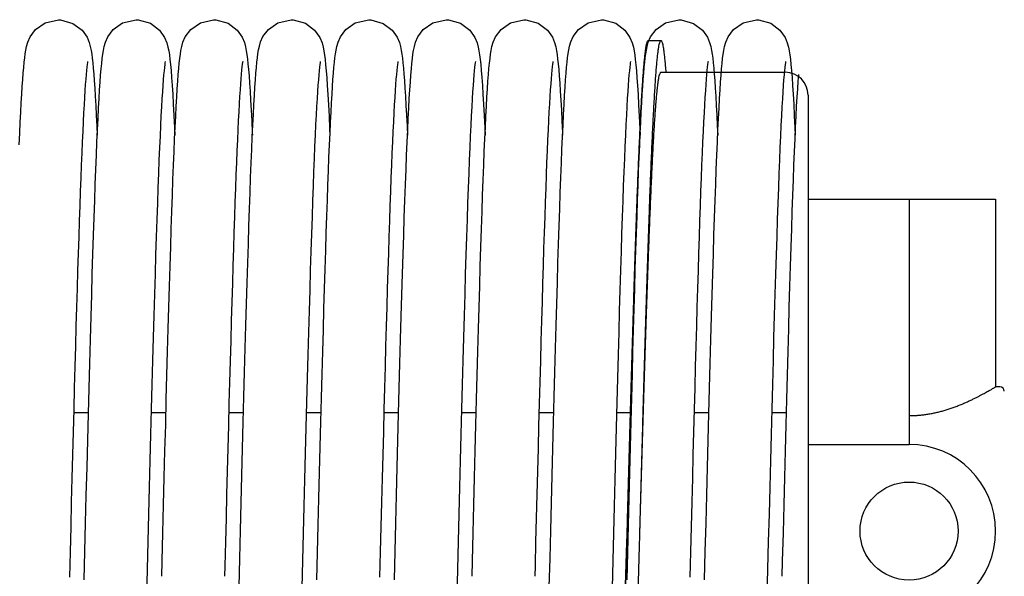
# Model space of a CAD drawing. Units: millimetres. Extents: x 70467 to 311972, y -19883 to 15191.
# Drawn here: x 73015 to 73185, y -6020 to -5923 of the extents above; entities that cross this region are included whole.
import ezdxf

# ---------------------------------------------------------------- set-up
doc = ezdxf.new("R2010")
doc.units = ezdxf.units.MM
doc.header["$LTSCALE"] = 46.255
doc.layers.get('0').update_dxf_attribs({"linetype": 'CONTINUOUS'})

msp = doc.modelspace()

# ---------------------------------------------------------------- linework, layer by layer
at = {"color": 7, "linetype": 'Continuous'}
for p, q in [((73123.5311, -5927.0741), (73125.7311, -5927.0741)), ((73125.7311, -5932.5741), (73147.2311, -5932.5741)), ((73151.2311, -5936.5741), (73151.2311, -6087.5741)), ((73151.2311, -5954.5741), (73183.7311, -5954.5741)), ((73168.7311, -5954.5741), (73168.7311, -5997.0741)), ((73183.7311, -5954.5741), (73183.7311, -5987.0741)), ((73184.4811, -5987.0741), (73183.7311, -5987.0741)), ((73026.5112, -5991.6132), (73023.9471, -5991.6132)), ((73039.9514, -5991.6132), (73037.3871, -5991.6132)), ((73053.3914, -5991.6132), (73050.8271, -5991.6132)), ((73066.8314, -5991.6132), (73064.2672, -5991.6132)), ((73080.2712, -5991.6132), (73077.7071, -5991.6132)), ((73093.7114, -5991.6132), (73091.1471, -5991.6132)), ((73107.1514, -5991.6132), (73104.5871, -5991.6132)), ((73120.5914, -5991.6132), (73118.0272, -5991.6132)), ((73134.0312, -5991.6132), (73131.4671, -5991.6132)), ((73147.4714, -5991.6132), (73144.9071, -5991.6132)), ((73151.2311, -5997.0741), (73168.7311, -5997.0741))]:
    msp.add_line(p, q, dxfattribs=at)
for points in [[(73015.1351, -5933.8198), (73015.2196, -5932.7183), (73015.3045, -5931.7307), (73015.3906, -5930.849), (73015.479, -5930.0665), (73015.5724, -5929.3687), (73015.6767, -5928.7291), (73015.8074, -5928.0995), (73016.0089, -5927.3861), (73016.4163, -5926.4332), (73017.3522, -5925.1704), (73019.0011, -5924.0076), (73021.3202, -5923.4731)], [(73021.3202, -5923.4731), (73021.6879, -5923.4866), (73023.8352, -5924.1046), (73025.412, -5925.2994), (73026.2679, -5926.5166), (73026.6421, -5927.4185), (73026.8417, -5928.1369), (73026.9744, -5928.7887), (73027.0786, -5929.4424), (73027.172, -5930.1551), (73027.2607, -5930.9548), (73027.3475, -5931.8596), (73027.4339, -5932.8819), (73027.5205, -5934.031)], [(73028.6319, -5933.0666), (73028.7209, -5931.993), (73028.8105, -5931.0442), (73028.9019, -5930.2088), (73028.9978, -5929.4692), (73029.1046, -5928.7967), (73029.2387, -5928.1368), (73029.4473, -5927.3909), (73029.8517, -5926.4417), (73030.7836, -5925.1791), (73032.4336, -5924.0112), (73034.7602, -5923.4731)], [(73034.7602, -5923.4731), (73035.1264, -5923.4865), (73037.2411, -5924.087), (73038.8225, -5925.2679), (73039.7164, -5926.5332), (73040.1062, -5927.4929), (73040.3006, -5928.2196), (73040.4308, -5928.8827), (73040.5379, -5929.5792), (73040.6361, -5930.36), (73040.7309, -5931.2554), (73040.8252, -5932.29), (73040.9202, -5933.4818)], [(73042.0797, -5932.9676), (73042.1671, -5931.9232), (73042.2553, -5930.9973), (73042.3454, -5930.1793), (73042.4403, -5929.4522), (73042.5462, -5928.7877), (73042.6791, -5928.1349), (73042.8882, -5927.3882), (73043.3037, -5926.4193), (73044.2568, -5925.1457), (73045.9075, -5923.9952), (73048.2002, -5923.4731)], [(73048.2002, -5923.4731), (73048.5692, -5923.4867), (73050.7098, -5924.1018), (73052.2877, -5925.2948), (73053.1523, -5926.5252), (73053.5329, -5927.4515), (73053.7327, -5928.1847), (73053.8642, -5928.8447), (73053.971, -5929.5296), (73054.0678, -5930.2883), (73054.1601, -5931.1466), (73054.2506, -5932.1212), (73054.3408, -5933.2256)], [(73055.4496, -5933.8964), (73055.5366, -5932.7551), (73055.6235, -5931.7414), (73055.711, -5930.8457), (73055.8004, -5930.0551), (73055.8951, -5929.3506), (73056.0021, -5928.6998), (73056.1411, -5928.0426), (73056.3539, -5927.3129), (73056.7605, -5926.3885), (73057.6971, -5925.1455), (73059.3453, -5923.9963), (73061.6402, -5923.4731)], [(73061.6402, -5923.4731), (73062.0125, -5923.4869), (73064.131, -5924.0921), (73065.7124, -5925.2784), (73066.6023, -5926.5449), (73066.9896, -5927.5035), (73067.183, -5928.2303), (73067.313, -5928.8952), (73067.4201, -5929.5949), (73067.5184, -5930.3798), (73067.6133, -5931.2803), (73067.7078, -5932.3211), (73067.8032, -5933.5208)], [(73068.8951, -5933.8198), (73068.9796, -5932.7183), (73069.0645, -5931.7307), (73069.1506, -5930.849), (73069.239, -5930.0665), (73069.3324, -5929.3687), (73069.4367, -5928.7291), (73069.5674, -5928.0995), (73069.7689, -5927.3861), (73070.1763, -5926.4332), (73071.1122, -5925.1704), (73072.7611, -5924.0076), (73075.0802, -5923.4731)], [(73075.0802, -5923.4731), (73075.4479, -5923.4866), (73077.5952, -5924.1046), (73079.172, -5925.2994), (73080.0279, -5926.5166), (73080.4021, -5927.4185), (73080.6017, -5928.1369), (73080.7344, -5928.7887), (73080.8386, -5929.4424), (73080.932, -5930.1551), (73081.0207, -5930.9548), (73081.1075, -5931.8596), (73081.1939, -5932.8819), (73081.2805, -5934.031)], [(73082.3919, -5933.0666), (73082.4809, -5931.993), (73082.5705, -5931.0442), (73082.6619, -5930.2088), (73082.7578, -5929.4692), (73082.8646, -5928.7967), (73082.9987, -5928.1368), (73083.2073, -5927.3909), (73083.6117, -5926.4417), (73084.5436, -5925.1791), (73086.1936, -5924.0112), (73088.5202, -5923.4731)], [(73088.5202, -5923.4731), (73088.8864, -5923.4865), (73091.0011, -5924.087), (73092.5825, -5925.2679), (73093.4764, -5926.5332), (73093.8662, -5927.4929), (73094.0606, -5928.2196), (73094.1908, -5928.8827), (73094.2979, -5929.5792), (73094.3961, -5930.36), (73094.4909, -5931.2554), (73094.5852, -5932.29), (73094.6802, -5933.4818)], [(73095.8397, -5932.9676), (73095.9271, -5931.9232), (73096.0153, -5930.9973), (73096.1054, -5930.1793), (73096.2003, -5929.4522), (73096.3062, -5928.7877), (73096.4391, -5928.1349), (73096.6482, -5927.3882), (73097.0637, -5926.4193), (73098.0168, -5925.1457), (73099.6675, -5923.9952), (73101.9602, -5923.4731)], [(73101.9602, -5923.4731), (73102.3292, -5923.4867), (73104.4698, -5924.1018), (73106.0477, -5925.2948), (73106.9123, -5926.5252), (73107.2929, -5927.4515), (73107.4927, -5928.1847), (73107.6242, -5928.8447), (73107.731, -5929.5296), (73107.8278, -5930.2883), (73107.9201, -5931.1466), (73108.0106, -5932.1212), (73108.1008, -5933.2256)], [(73109.2096, -5933.8964), (73109.2966, -5932.7551), (73109.3835, -5931.7414), (73109.471, -5930.8457), (73109.5604, -5930.0551), (73109.6551, -5929.3506), (73109.7621, -5928.6998), (73109.9011, -5928.0426), (73110.1139, -5927.3129), (73110.5205, -5926.3885), (73111.4571, -5925.1455), (73113.1053, -5923.9963), (73115.4002, -5923.4731)], [(73115.4002, -5923.4731), (73115.7725, -5923.4869), (73117.891, -5924.0921), (73119.4724, -5925.2784), (73120.3623, -5926.5449), (73120.7496, -5927.5035), (73120.943, -5928.2303), (73121.073, -5928.8952), (73121.1801, -5929.5949), (73121.2784, -5930.3798), (73121.3733, -5931.2803), (73121.4678, -5932.3211), (73121.5632, -5933.5208)], [(73122.6551, -5933.8198), (73122.7396, -5932.7183), (73122.8245, -5931.7307), (73122.9106, -5930.849), (73122.999, -5930.0665), (73123.0924, -5929.3687), (73123.1967, -5928.7291), (73123.3274, -5928.0995), (73123.5289, -5927.3861), (73123.9363, -5926.4332), (73124.8722, -5925.1704), (73126.5211, -5924.0076), (73128.8402, -5923.4731)], [(73128.8402, -5923.4731), (73129.2079, -5923.4866), (73131.3552, -5924.1046), (73132.932, -5925.2994), (73133.7879, -5926.5166), (73134.1621, -5927.4185), (73134.3617, -5928.1369), (73134.4944, -5928.7887), (73134.5986, -5929.4424), (73134.692, -5930.1551), (73134.7807, -5930.9548), (73134.8675, -5931.8596), (73134.9539, -5932.8819), (73135.0405, -5934.031)], [(73136.1519, -5933.0666), (73136.2409, -5931.993), (73136.3305, -5931.0442), (73136.4219, -5930.2088), (73136.5178, -5929.4692), (73136.6246, -5928.7967), (73136.7587, -5928.1368), (73136.9673, -5927.3909), (73137.3717, -5926.4417), (73138.3036, -5925.1791), (73139.9536, -5924.0112), (73142.2802, -5923.4731)], [(73142.2802, -5923.4731), (73142.6464, -5923.4865), (73144.7611, -5924.087), (73146.3425, -5925.2679), (73147.2364, -5926.5332), (73147.6262, -5927.4929), (73147.8206, -5928.2196), (73147.9508, -5928.8827), (73148.0579, -5929.5792), (73148.1561, -5930.36), (73148.2509, -5931.2554), (73148.3452, -5932.29), (73148.4402, -5933.4818)], [(73026.3729, -5930.7376), (73026.3429, -5930.9084), (73026.2962, -5931.229), (73026.2397, -5931.6867), (73026.1774, -5932.2696), (73026.1115, -5932.9697), (73026.043, -5933.7851), (73025.9723, -5934.7158), (73025.8999, -5935.7629), (73025.8258, -5936.9286), (73025.7501, -5938.2156), (73025.6729, -5939.6269), (73025.5942, -5941.1659), (73025.514, -5942.8365), (73025.4322, -5944.6422), (73025.3488, -5946.5858), (73025.264, -5948.6676), (73025.1779, -5950.8868), (73025.0905, -5953.2417), (73025.0019, -5955.7302), (73024.9123, -5958.3491), (73024.8218, -5961.0944), (73024.7303, -5963.9614), (73024.638, -5966.945), (73024.5449, -5970.0432), (73024.4508, -5973.2553), (73024.3557, -5976.5808), (73024.2595, -5980.0187), (73024.1621, -5983.568), (73024.0634, -5987.227), (73023.9633, -5990.9938), (73023.8617, -5994.8659), (73023.7586, -5998.84), (73023.6538, -6002.9122), (73023.5472, -6007.0778), (73023.4387, -6011.3312), (73023.3284, -6015.6654), (73023.2159, -6020.0726)], [(73039.8123, -5930.7409), (73039.7805, -5930.9233), (73039.7327, -5931.2555), (73039.6751, -5931.7269), (73039.6117, -5932.327), (73039.5445, -5933.0496), (73039.4743, -5933.895), (73039.4015, -5934.8659), (73039.3265, -5935.9664), (73039.2492, -5937.2022), (73039.1697, -5938.5798), (73039.0878, -5940.1066), (73039.0037, -5941.7886), (73038.9175, -5943.6293), (73038.8292, -5945.6311), (73038.739, -5947.7956), (73038.6471, -5950.1234), (73038.5534, -5952.6144), (73038.4581, -5955.2693), (73038.3611, -5958.0901), (73038.2623, -5961.0781), (73038.1617, -5964.2341), (73038.0594, -5967.5584), (73037.9551, -5971.0504), (73037.849, -5974.709), (73037.7409, -5978.5319), (73037.6308, -5982.516), (73037.5187, -5986.655), (73037.4048, -5990.936), (73037.2893, -5995.3438), (73037.1722, -5999.8613), (73037.0538, -6004.4704), (73036.9343, -6009.1514), (73036.8137, -6013.8836), (73036.6924, -6018.6456)], [(73053.2542, -5930.7316), (73053.2527, -5930.7389), (73053.2255, -5930.8924), (73053.1801, -5931.2002), (73053.1246, -5931.6439), (73053.0632, -5932.2118), (73052.9981, -5932.8958), (73052.9303, -5933.6935), (73052.8604, -5934.6046), (73052.7887, -5935.6298), (73052.7155, -5936.7707), (73052.6407, -5938.0295), (73052.5645, -5939.4086), (73052.4869, -5940.9106), (73052.4079, -5942.5385), (73052.3275, -5944.295), (73052.2457, -5946.183), (73052.1626, -5948.2038), (73052.078, -5950.3583), (73051.9922, -5952.6468), (73051.9051, -5955.0694), (73051.8168, -5957.6254), (73051.7272, -5960.3137), (73051.6364, -5963.1326), (73051.5445, -5966.08), (73051.4514, -5969.153), (73051.3571, -5972.3481), (73051.2618, -5975.6613), (73051.1654, -5979.0878), (73051.0679, -5982.6223), (73050.9694, -5986.2589), (73050.8698, -5989.9908), (73050.7693, -5993.811), (73050.6678, -5997.7114), (73050.5653, -6001.6836), (73050.4619, -6005.7186), (73050.3576, -6009.8067), (73050.2524, -6013.9378), (73050.1463, -6018.101), (73050.1001, -6019.91)], [(73066.6925, -5930.7399), (73066.6611, -5930.9193), (73066.6136, -5931.2483), (73066.5563, -5931.7162), (73066.4932, -5932.3121), (73066.4262, -5933.0297), (73066.3564, -5933.8686), (73066.284, -5934.831), (73066.2095, -5935.9205), (73066.1328, -5937.1416), (73066.0541, -5938.5002), (73065.9732, -5940.0024), (73065.8902, -5941.6547), (73065.8051, -5943.4608), (73065.7181, -5945.4235), (73065.6292, -5947.5448), (73065.5386, -5949.8257), (73065.4462, -5952.2667), (73065.3522, -5954.8675), (73065.2566, -5957.6294), (73065.1593, -5960.5538), (73065.0603, -5963.6417), (73064.9596, -5966.8936), (73064.857, -5970.3094), (73064.7525, -5973.8882), (73064.6462, -5977.6283), (73064.5379, -5981.5271), (73064.4276, -5985.581), (73064.3154, -5989.7819), (73064.2013, -5994.1156), (73064.0857, -5998.5661), (73063.9685, -6003.116), (73063.8501, -6007.7462), (73063.7306, -6012.4368), (73063.6101, -6017.1668), (73063.4888, -6021.9145)], [(73080.1329, -5930.7376), (73080.1029, -5930.9084), (73080.0562, -5931.229), (73079.9997, -5931.6867), (73079.9374, -5932.2696), (73079.8715, -5932.9697), (73079.803, -5933.7851), (73079.7323, -5934.7158), (73079.6599, -5935.7629), (73079.5858, -5936.9286), (73079.5101, -5938.2156), (73079.4329, -5939.6269), (73079.3542, -5941.1659), (73079.274, -5942.8365), (73079.1922, -5944.6422), (73079.1088, -5946.5858), (73079.024, -5948.6676), (73078.9379, -5950.8868), (73078.8505, -5953.2417), (73078.7619, -5955.7302), (73078.6723, -5958.3491), (73078.5818, -5961.0944), (73078.4903, -5963.9614), (73078.398, -5966.945), (73078.3049, -5970.0432), (73078.2108, -5973.2553), (73078.1157, -5976.5808), (73078.0195, -5980.0187), (73077.9221, -5983.568), (73077.8234, -5987.227), (73077.7233, -5990.9938), (73077.6217, -5994.8659), (73077.5186, -5998.84), (73077.4138, -6002.9122), (73077.3072, -6007.0778), (73077.1987, -6011.3312), (73077.0884, -6015.6654), (73076.9759, -6020.0726)], [(73093.5723, -5930.7409), (73093.5405, -5930.9233), (73093.4927, -5931.2555), (73093.4351, -5931.7269), (73093.3717, -5932.327), (73093.3045, -5933.0496), (73093.2343, -5933.895), (73093.1615, -5934.8659), (73093.0865, -5935.9664), (73093.0092, -5937.2022), (73092.9297, -5938.5798), (73092.8478, -5940.1066), (73092.7637, -5941.7886), (73092.6775, -5943.6293), (73092.5892, -5945.6311), (73092.499, -5947.7956), (73092.4071, -5950.1234), (73092.3134, -5952.6144), (73092.2181, -5955.2693), (73092.1211, -5958.0901), (73092.0223, -5961.0781), (73091.9217, -5964.2341), (73091.8194, -5967.5584), (73091.7151, -5971.0504), (73091.609, -5974.709), (73091.5009, -5978.5319), (73091.3908, -5982.516), (73091.2787, -5986.655), (73091.1648, -5990.936), (73091.0493, -5995.3438), (73090.9322, -5999.8613), (73090.8138, -6004.4704), (73090.6943, -6009.1514), (73090.5737, -6013.8836), (73090.4524, -6018.6456)], [(73107.0142, -5930.7316), (73107.0127, -5930.7389), (73106.9855, -5930.8924), (73106.9401, -5931.2002), (73106.8846, -5931.6439), (73106.8232, -5932.2118), (73106.7581, -5932.8958), (73106.6903, -5933.6935), (73106.6204, -5934.6046), (73106.5487, -5935.6298), (73106.4755, -5936.7707), (73106.4007, -5938.0295), (73106.3245, -5939.4086), (73106.2469, -5940.9106), (73106.1679, -5942.5385), (73106.0875, -5944.295), (73106.0057, -5946.183), (73105.9226, -5948.2038), (73105.838, -5950.3583), (73105.7522, -5952.6468), (73105.6651, -5955.0694), (73105.5768, -5957.6254), (73105.4872, -5960.3137), (73105.3964, -5963.1326), (73105.3045, -5966.08), (73105.2114, -5969.153), (73105.1171, -5972.3481), (73105.0218, -5975.6613), (73104.9254, -5979.0878), (73104.8279, -5982.6223), (73104.7294, -5986.2589), (73104.6298, -5989.9908), (73104.5293, -5993.811), (73104.4278, -5997.7114), (73104.3253, -6001.6836), (73104.2219, -6005.7186), (73104.1176, -6009.8067), (73104.0124, -6013.9378), (73103.9063, -6018.101), (73103.8601, -6019.91)], [(73120.4525, -5930.7399), (73120.4211, -5930.9193), (73120.3736, -5931.2483), (73120.3163, -5931.7162), (73120.2532, -5932.3121), (73120.1862, -5933.0297), (73120.1164, -5933.8686), (73120.044, -5934.831), (73119.9695, -5935.9205), (73119.8928, -5937.1416), (73119.8141, -5938.5002), (73119.7332, -5940.0024), (73119.6502, -5941.6547), (73119.5651, -5943.4608), (73119.4781, -5945.4235), (73119.3892, -5947.5448), (73119.2986, -5949.8257), (73119.2062, -5952.2667), (73119.1122, -5954.8675), (73119.0166, -5957.6294), (73118.9193, -5960.5538), (73118.8203, -5963.6417), (73118.7196, -5966.8936), (73118.617, -5970.3094), (73118.5125, -5973.8882), (73118.4062, -5977.6283), (73118.2979, -5981.5271), (73118.1876, -5985.581), (73118.0754, -5989.7819), (73117.9613, -5994.1156), (73117.8457, -5998.5661), (73117.7285, -6003.116), (73117.6101, -6007.7462), (73117.4906, -6012.4368), (73117.3701, -6017.1668), (73117.2488, -6021.9145)], [(73133.8929, -5930.7376), (73133.8629, -5930.9084), (73133.8162, -5931.229), (73133.7597, -5931.6867), (73133.6974, -5932.2696), (73133.6315, -5932.9697), (73133.563, -5933.7851), (73133.4923, -5934.7158), (73133.4199, -5935.7629), (73133.3458, -5936.9286), (73133.2701, -5938.2156), (73133.1929, -5939.6269), (73133.1142, -5941.1659), (73133.034, -5942.8365), (73132.9522, -5944.6422), (73132.8688, -5946.5858), (73132.784, -5948.6676), (73132.6979, -5950.8868), (73132.6105, -5953.2417), (73132.5219, -5955.7302), (73132.4323, -5958.3491), (73132.3418, -5961.0944), (73132.2503, -5963.9614), (73132.158, -5966.945), (73132.0649, -5970.0432), (73131.9708, -5973.2553), (73131.8757, -5976.5808), (73131.7795, -5980.0187), (73131.6821, -5983.568), (73131.5834, -5987.227), (73131.4833, -5990.9938), (73131.3817, -5994.8659), (73131.2786, -5998.84), (73131.1738, -6002.9122), (73131.0672, -6007.0778), (73130.9587, -6011.3312), (73130.8484, -6015.6654), (73130.7359, -6020.0726)], [(73147.3323, -5930.7409), (73147.3005, -5930.9233), (73147.2527, -5931.2555), (73147.1951, -5931.7269), (73147.1317, -5932.327), (73147.0645, -5933.0496), (73146.9943, -5933.895), (73146.9215, -5934.8659), (73146.8465, -5935.9664), (73146.7692, -5937.2022), (73146.6897, -5938.5798), (73146.6078, -5940.1066), (73146.5237, -5941.7886), (73146.4375, -5943.6293), (73146.3492, -5945.6311), (73146.259, -5947.7956), (73146.1671, -5950.1234), (73146.0734, -5952.6144), (73145.9781, -5955.2693), (73145.8811, -5958.0901), (73145.7823, -5961.0781), (73145.6817, -5964.2341), (73145.5794, -5967.5584), (73145.4751, -5971.0504), (73145.369, -5974.709), (73145.2609, -5978.5319), (73145.1508, -5982.516), (73145.0387, -5986.655), (73144.9248, -5990.936), (73144.8093, -5995.3438), (73144.6922, -5999.8613), (73144.5738, -6004.4704), (73144.4543, -6009.1514), (73144.3337, -6013.8836), (73144.2124, -6018.6456)], [(73014.5269, -5945.1607), (73014.6165, -5943.1268), (73014.7051, -5941.2354), (73014.7927, -5939.4841), (73014.8794, -5937.8703), (73014.9653, -5936.3909), (73015.0504, -5935.0422), (73015.1351, -5933.8198)], [(73025.7686, -6020.5313), (73025.8942, -6015.6086), (73026.0192, -6010.704), (73026.1431, -6005.8429), (73026.266, -6001.0502), (73026.3874, -5996.3493), (73026.5073, -5991.7624), (73026.6253, -5987.3099), (73026.7412, -5983.0102), (73026.8549, -5978.8788), (73026.9664, -5974.9216), (73027.0757, -5971.1388), (73027.1831, -5967.5298), (73027.2887, -5964.0932), (73027.3925, -5960.827), (73027.4949, -5957.729), (73027.5958, -5954.7966), (73027.6954, -5952.027), (73027.7939, -5949.4176), (73027.8913, -5946.9677), (73027.9877, -5944.6787), (73028.0829, -5942.5509), (73028.177, -5940.5838), (73028.27, -5938.7757), (73028.3619, -5937.124), (73028.4527, -5935.6253), (73028.5426, -5934.2748), (73028.6319, -5933.0666)], [(73027.5205, -5934.031), (73027.6077, -5935.3147), (73027.6959, -5936.7399), (73027.7853, -5938.3124), (73027.8759, -5940.037), (73027.9678, -5941.9178), (73028.0403, -5943.5037)], [(73039.2246, -6019.9079), (73039.2916, -6017.2829), (73039.417, -6012.3577), (73039.5403, -6007.5209), (73039.6614, -6002.7857), (73039.7804, -5998.1635), (73039.8974, -5993.6642), (73040.0124, -5989.2962), (73040.1255, -5985.0667), (73040.2367, -5980.9815), (73040.3462, -5977.0454), (73040.454, -5973.2621), (73040.5601, -5969.6346), (73040.6646, -5966.1649), (73040.7676, -5962.8542), (73040.8692, -5959.7033), (73040.9694, -5956.7121), (73041.0682, -5953.8803), (73041.1658, -5951.207), (73041.2622, -5948.6922), (73041.3574, -5946.3359), (73041.4514, -5944.1374), (73041.5442, -5942.0954), (73041.6358, -5940.2078), (73041.7263, -5938.472), (73041.8158, -5936.8846), (73041.9044, -5935.4415), (73041.9923, -5934.1378), (73042.0797, -5932.9676)], [(73040.9202, -5933.4818), (73041.0168, -5934.8451), (73041.1151, -5936.3919), (73041.2154, -5938.1322), (73041.3178, -5940.0747), (73041.4223, -5942.2261), (73041.48, -5943.5071)], [(73052.7427, -6016.8462), (73052.8663, -6011.9944), (73052.9889, -6007.1824), (73053.1104, -6002.4345), (73053.2305, -5997.7738), (73053.3489, -5993.222), (73053.4656, -5988.7992), (73053.5801, -5984.5237), (73053.6925, -5980.4102), (73053.8026, -5976.4634), (73053.9107, -5972.6837), (73054.0169, -5969.0705), (73054.1213, -5965.6227), (73054.224, -5962.3386), (73054.3252, -5959.2161), (73054.4251, -5956.2529), (73054.5237, -5953.4465), (73054.6213, -5950.7945), (73054.7178, -5948.2972), (73054.8132, -5945.9562), (73054.9075, -5943.7724), (73055.0007, -5941.7456), (73055.0927, -5939.8748), (73055.1835, -5938.1579), (73055.2732, -5936.5921), (73055.3618, -5935.1733), (73055.4496, -5933.8964)], [(73054.3408, -5933.2256), (73054.4313, -5934.4702), (73054.5226, -5935.8635), (73054.6151, -5937.4125), (73054.7088, -5939.1234), (73054.8038, -5941.0012), (73054.9003, -5943.0499), (73054.9201, -5943.4992)], [(73066.0886, -6020.5308), (73066.2105, -6015.7569), (73066.3303, -6011.0518), (73066.4482, -6006.4288), (73066.5641, -6001.8996), (73066.6782, -5997.4748), (73066.7905, -5993.1635), (73066.9009, -5988.9737), (73067.0097, -5984.912), (73067.1167, -5980.9842), (73067.222, -5977.1949), (73067.3258, -5973.5475), (73067.428, -5970.0447), (73067.5286, -5966.6884), (73067.6279, -5963.4799), (73067.7258, -5960.42), (73067.8223, -5957.5086), (73067.9175, -5954.7456), (73068.0116, -5952.1303), (73068.1045, -5949.6615), (73068.1963, -5947.3385), (73068.2869, -5945.1607), (73068.3765, -5943.1268), (73068.4651, -5941.2354), (73068.5527, -5939.4841), (73068.6394, -5937.8703), (73068.7253, -5936.3909), (73068.8104, -5935.0422), (73068.8951, -5933.8198)], [(73067.8032, -5933.5208), (73067.9001, -5934.8947), (73067.999, -5936.4557), (73068.0999, -5938.2141), (73068.203, -5940.1782), (73068.3083, -5942.354), (73068.3599, -5943.5049)], [(73079.5286, -6020.5313), (73079.6542, -6015.6086), (73079.7792, -6010.704), (73079.9031, -6005.8429), (73080.026, -6001.0502), (73080.1474, -5996.3493), (73080.2673, -5991.7624), (73080.3853, -5987.3099), (73080.5012, -5983.0102), (73080.6149, -5978.8788), (73080.7264, -5974.9216), (73080.8357, -5971.1388), (73080.9431, -5967.5298), (73081.0487, -5964.0932), (73081.1525, -5960.827), (73081.2549, -5957.729), (73081.3558, -5954.7966), (73081.4554, -5952.027), (73081.5539, -5949.4176), (73081.6513, -5946.9677), (73081.7477, -5944.6787), (73081.8429, -5942.5509), (73081.937, -5940.5838), (73082.03, -5938.7757), (73082.1219, -5937.124), (73082.2127, -5935.6253), (73082.3026, -5934.2748), (73082.3919, -5933.0666)], [(73081.2805, -5934.031), (73081.3677, -5935.3147), (73081.4559, -5936.7399), (73081.5453, -5938.3124), (73081.6359, -5940.037), (73081.7278, -5941.9178), (73081.8003, -5943.5037)], [(73092.9846, -6019.9079), (73093.0516, -6017.2829), (73093.177, -6012.3577), (73093.3003, -6007.5209), (73093.4214, -6002.7857), (73093.5404, -5998.1635), (73093.6574, -5993.6642), (73093.7724, -5989.2962), (73093.8855, -5985.0667), (73093.9967, -5980.9815), (73094.1062, -5977.0454), (73094.214, -5973.2621), (73094.3201, -5969.6346), (73094.4246, -5966.1649), (73094.5276, -5962.8542), (73094.6292, -5959.7033), (73094.7294, -5956.7121), (73094.8282, -5953.8803), (73094.9258, -5951.207), (73095.0222, -5948.6922), (73095.1174, -5946.3359), (73095.2114, -5944.1374), (73095.3042, -5942.0954), (73095.3958, -5940.2078), (73095.4863, -5938.472), (73095.5758, -5936.8846), (73095.6644, -5935.4415), (73095.7523, -5934.1378), (73095.8397, -5932.9676)], [(73094.6802, -5933.4818), (73094.7768, -5934.8451), (73094.8751, -5936.3919), (73094.9754, -5938.1322), (73095.0778, -5940.0747), (73095.1823, -5942.2261), (73095.24, -5943.5071)], [(73106.5027, -6016.8462), (73106.6263, -6011.9944), (73106.7489, -6007.1824), (73106.8704, -6002.4345), (73106.9905, -5997.7738), (73107.1089, -5993.222), (73107.2256, -5988.7992), (73107.3401, -5984.5237), (73107.4525, -5980.4102), (73107.5626, -5976.4634), (73107.6707, -5972.6837), (73107.7769, -5969.0705), (73107.8813, -5965.6227), (73107.984, -5962.3386), (73108.0852, -5959.2161), (73108.1851, -5956.2529), (73108.2837, -5953.4465), (73108.3813, -5950.7945), (73108.4778, -5948.2972), (73108.5732, -5945.9562), (73108.6675, -5943.7724), (73108.7607, -5941.7456), (73108.8527, -5939.8748), (73108.9435, -5938.1579), (73109.0332, -5936.5921), (73109.1218, -5935.1733), (73109.2096, -5933.8964)], [(73108.1008, -5933.2256), (73108.1913, -5934.4702), (73108.2826, -5935.8635), (73108.3751, -5937.4125), (73108.4688, -5939.1234), (73108.5638, -5941.0012), (73108.6603, -5943.0499), (73108.6801, -5943.4992)], [(73119.8486, -6020.5308), (73119.9705, -6015.7569), (73120.0903, -6011.0518), (73120.2082, -6006.4288), (73120.3241, -6001.8996), (73120.4382, -5997.4748), (73120.5505, -5993.1635), (73120.6609, -5988.9737), (73120.7697, -5984.912), (73120.8767, -5980.9842), (73120.982, -5977.1949), (73121.0858, -5973.5475), (73121.188, -5970.0447), (73121.2886, -5966.6884), (73121.3879, -5963.4799), (73121.4858, -5960.42), (73121.5823, -5957.5086), (73121.6775, -5954.7456), (73121.7716, -5952.1303), (73121.8645, -5949.6615), (73121.9563, -5947.3385), (73122.0469, -5945.1607), (73122.1365, -5943.1268), (73122.2251, -5941.2354), (73122.3127, -5939.4841), (73122.3994, -5937.8703), (73122.4853, -5936.3909), (73122.5704, -5935.0422), (73122.6551, -5933.8198)], [(73121.5632, -5933.5208), (73121.6601, -5934.8947), (73121.759, -5936.4557), (73121.8599, -5938.2141), (73121.963, -5940.1782), (73122.0683, -5942.354), (73122.1199, -5943.5049)], [(73133.2886, -6020.5313), (73133.4142, -6015.6086), (73133.5392, -6010.704), (73133.6631, -6005.8429), (73133.786, -6001.0502), (73133.9074, -5996.3493), (73134.0273, -5991.7624), (73134.1453, -5987.3099), (73134.2612, -5983.0102), (73134.3749, -5978.8788), (73134.4864, -5974.9216), (73134.5957, -5971.1388), (73134.7031, -5967.5298), (73134.8087, -5964.0932), (73134.9125, -5960.827), (73135.0149, -5957.729), (73135.1158, -5954.7966), (73135.2154, -5952.027), (73135.3139, -5949.4176), (73135.4113, -5946.9677), (73135.5077, -5944.6787), (73135.6029, -5942.5509), (73135.697, -5940.5838), (73135.79, -5938.7757), (73135.8819, -5937.124), (73135.9727, -5935.6253), (73136.0626, -5934.2748), (73136.1519, -5933.0666)], [(73135.0405, -5934.031), (73135.1277, -5935.3147), (73135.2159, -5936.7399), (73135.3053, -5938.3124), (73135.3959, -5940.037), (73135.4878, -5941.9178), (73135.5603, -5943.5037)], [(73146.7446, -6019.9079), (73146.8116, -6017.2829), (73146.937, -6012.3577), (73147.0603, -6007.5209), (73147.1814, -6002.7857), (73147.3004, -5998.1635), (73147.4174, -5993.6642), (73147.5324, -5989.2962), (73147.6455, -5985.0667), (73147.7567, -5980.9815), (73147.8662, -5977.0454), (73147.974, -5973.2621), (73148.0801, -5969.6346), (73148.1846, -5966.1649), (73148.2876, -5962.8542), (73148.3892, -5959.7033), (73148.4894, -5956.7121), (73148.5882, -5953.8803), (73148.6858, -5951.207), (73148.7822, -5948.6922), (73148.8774, -5946.3359), (73148.9714, -5944.1374), (73149.0642, -5942.0954), (73149.1558, -5940.2078), (73149.2463, -5938.472), (73149.3358, -5936.8846), (73149.4244, -5935.4415), (73149.5123, -5934.1378), (73149.5997, -5932.9676)], [(73148.4402, -5933.4818), (73148.5368, -5934.8451), (73148.6351, -5936.3919), (73148.7354, -5938.1322), (73148.8378, -5940.0747), (73148.9423, -5942.2261), (73149, -5943.5071)], [(73052.6184, -6021.7128), (73052.7427, -6016.8462)], [(73106.3784, -6021.7128), (73106.5027, -6016.8462)], [(73036.6924, -6018.6456), (73036.5704, -6023.4142), (73036.4481, -6028.1601), (73036.3259, -6032.8528), (73036.2042, -6037.4625), (73036.0834, -6041.961), (73035.9639, -6046.322), (73035.846, -6050.5213), (73035.7302, -6054.5376), (73035.6167, -6058.3549), (73035.5055, -6061.97), (73035.3966, -6065.3842), (73035.2899, -6068.5997), (73035.1852, -6071.6197), (73035.0824, -6074.4476), (73034.9815, -6077.0877), (73034.8824, -6079.5445), (73034.7848, -6081.8229), (73034.6888, -6083.9276), (73034.5943, -6085.861), (73034.5014, -6087.6247), (73034.4103, -6089.2221), (73034.3208, -6090.6581), (73034.233, -6091.9392)], [(73090.4524, -6018.6456), (73090.3304, -6023.4142), (73090.2081, -6028.1601), (73090.0859, -6032.8528), (73089.9642, -6037.4625), (73089.8434, -6041.961), (73089.7239, -6046.322), (73089.606, -6050.5213), (73089.4902, -6054.5376), (73089.3767, -6058.3549), (73089.2655, -6061.97), (73089.1566, -6065.3842), (73089.0499, -6068.5997), (73088.9452, -6071.6197), (73088.8424, -6074.4476), (73088.7415, -6077.0877), (73088.6424, -6079.5445), (73088.5448, -6081.8229), (73088.4488, -6083.9276), (73088.3543, -6085.861), (73088.2614, -6087.6247), (73088.1703, -6089.2221), (73088.0808, -6090.6581), (73087.993, -6091.9392)], [(73144.2124, -6018.6456), (73144.0904, -6023.4142), (73143.9681, -6028.1601), (73143.8459, -6032.8528), (73143.7242, -6037.4625), (73143.6034, -6041.961), (73143.4839, -6046.322), (73143.366, -6050.5213), (73143.2502, -6054.5376), (73143.1367, -6058.3549), (73143.0255, -6061.97), (73142.9166, -6065.3842), (73142.8099, -6068.5997), (73142.7052, -6071.6197), (73142.6024, -6074.4476), (73142.5015, -6077.0877), (73142.4024, -6079.5445), (73142.3048, -6081.8229), (73142.2088, -6083.9276), (73142.1143, -6085.861), (73142.0214, -6087.6247), (73141.9303, -6089.2221), (73141.8408, -6090.6581), (73141.753, -6091.9392)]]:
    msp.add_lwpolyline(points, dxfattribs=at)
msp.add_circle((73168.7311, -6012.0741), 8.5, dxfattribs=at)
for centre, radius, start in [((73147.2311, -5936.5741), 4, 0), ((73184.4811, -5987.8241), 0.75, 360), ((73168.7311, -6012.0741), 15, 270)]:
    msp.add_arc(centre, radius, start, 90, dxfattribs=at)
for points, start_tangent, end_tangent in [([(73119.8811, -6012.0741), (73119.8912, -6011.7035), (73119.9827, -6008.3575), (73120.0742, -6005.0172), (73120.1657, -6001.6879), (73120.2572, -5998.3747), (73120.3487, -5995.0827), (73120.4402, -5991.8171), (73120.5317, -5988.5828), (73120.6233, -5985.3851), (73120.7148, -5982.2286), (73120.8063, -5979.1185), (73120.8978, -5976.0595), (73120.9893, -5973.0562), (73121.0808, -5970.1135), (73121.1723, -5967.2359), (73121.2638, -5964.4278), (73121.3553, -5961.6935), (73121.4468, -5959.0374), (73121.5383, -5956.4635), (73121.6298, -5953.9758), (73121.7213, -5951.5782), (73121.8128, -5949.2744), (73121.9043, -5947.068), (73121.9958, -5944.9624), (73122.0873, -5942.9608), (73122.1788, -5941.0664), (73122.2703, -5939.282), (73122.3618, -5937.6106), (73122.4533, -5936.0546), (73122.5448, -5934.6165), (73122.6363, -5933.2984), (73122.7278, -5932.1025), (73122.8193, -5931.0306), (73122.9108, -5930.0844), (73123.0023, -5929.2653), (73123.0938, -5928.5746), (73123.1853, -5928.0133), (73123.2768, -5927.5824), (73123.3683, -5927.2825), (73123.4599, -5927.114), (73123.5316, -5927.0775)], (0.02732699, 0.99962655), (0.98947192, 0.14472497)), ([(73122.0811, -6012.0741), (73122.0912, -6011.7035), (73122.1827, -6008.3575), (73122.2742, -6005.0172), (73122.3657, -6001.6879), (73122.4572, -5998.3747), (73122.5487, -5995.0827), (73122.6402, -5991.8171), (73122.7317, -5988.5828), (73122.8233, -5985.3851), (73122.9148, -5982.2286), (73123.0063, -5979.1185), (73123.0978, -5976.0595), (73123.1893, -5973.0562), (73123.2808, -5970.1135), (73123.3723, -5967.2359), (73123.4638, -5964.4278), (73123.5553, -5961.6935), (73123.6468, -5959.0374), (73123.7383, -5956.4635), (73123.8298, -5953.9758), (73123.9213, -5951.5782), (73124.0128, -5949.2744), (73124.1043, -5947.068), (73124.1958, -5944.9624), (73124.2873, -5942.9608), (73124.3788, -5941.0664), (73124.4703, -5939.282), (73124.5618, -5937.6106), (73124.6533, -5936.0546), (73124.7448, -5934.6165), (73124.8363, -5933.2984), (73124.9278, -5932.1025), (73125.0193, -5931.0306), (73125.1108, -5930.0844), (73125.2023, -5929.2653), (73125.2938, -5928.5746), (73125.3853, -5928.0133), (73125.4768, -5927.5824), (73125.5683, -5927.2825), (73125.6599, -5927.114), (73125.7316, -5927.0775)], (0.02732699, 0.99962655), (0.98947192, 0.14472497)), ([(73125.7316, -5927.0775), (73125.7514, -5927.0773), (73125.8429, -5927.1724), (73125.9344, -5927.3991), (73126.0259, -5927.7571), (73126.1174, -5928.2458), (73126.2089, -5928.8645), (73126.3004, -5929.6123), (73126.3919, -5930.4878), (73126.4834, -5931.4899), (73126.5716, -5932.5741)], (0.98947192, 0.14472497), (0.07701763, -0.99702973)), ([(73122.0811, -6012.0741), (73122.1186, -6010.7911), (73122.2108, -6007.6393), (73122.303, -6004.4945), (73122.3952, -6001.3617), (73122.4873, -5998.2456), (73122.5795, -5995.1514), (73122.6717, -5992.0838), (73122.7639, -5989.0476), (73122.8561, -5986.0477), (73122.9483, -5983.0887), (73123.0405, -5980.1754), (73123.1327, -5977.3122), (73123.2248, -5974.5038), (73123.317, -5971.7545), (73123.4092, -5969.0686), (73123.5014, -5966.4504), (73123.5936, -5963.904), (73123.6858, -5961.4335), (73123.778, -5959.0426), (73123.8702, -5956.7352), (73123.9623, -5954.5149), (73124.0545, -5952.3851), (73124.1467, -5950.3493), (73124.2389, -5948.4107), (73124.3311, -5946.5722), (73124.4233, -5944.8368), (73124.5155, -5943.2072), (73124.6077, -5941.686), (73124.6998, -5940.2756), (73124.792, -5938.9782), (73124.8842, -5937.7958), (73124.9764, -5936.7303), (73125.0686, -5935.7834), (73125.1608, -5934.9566), (73125.253, -5934.2511), (73125.3452, -5933.6681), (73125.4373, -5933.2085), (73125.5295, -5932.873), (73125.6217, -5932.6621), (73125.7139, -5932.5762), (73125.7308, -5932.5764)], (0.02921598, 0.99957312), (0.9920308, -0.12599562)), ([(73168.7311, -5992.0741), (73169.4155, -5992.0624), (73170.1019, -5992.0271), (73170.79, -5991.9684), (73171.4817, -5991.8858), (73172.1771, -5991.7794), (73172.8763, -5991.649), (73173.5795, -5991.4948), (73174.2846, -5991.3174), (73174.9903, -5991.1175), (73175.6929, -5990.897), (73176.3889, -5990.6581), (73177.0731, -5990.4041), (73177.7397, -5990.1388), (73178.3845, -5989.8662), (73179.0025, -5989.5907), (73179.5874, -5989.3175), (73180.1358, -5989.0509), (73180.6461, -5988.7939), (73181.1169, -5988.5495), (73181.5478, -5988.3197), (73181.9383, -5988.1068), (73182.288, -5987.9123), (73182.5976, -5987.7373), (73182.8679, -5987.5823), (73183.1001, -5987.4475), (73183.2948, -5987.3334), (73183.4529, -5987.24), (73183.5751, -5987.1674), (73183.6619, -5987.1155), (73183.7138, -5987.0844)], (1, 0), (-0.5181444, 0.85529315)), ([(73116.2311, -6086.0741), (73116.3253, -6086.0133), (73116.4194, -6085.8312), (73116.5136, -6085.5279), (73116.6077, -6085.1041), (73116.7019, -6084.5603), (73116.7961, -6083.8976), (73116.8902, -6083.1169), (73116.9844, -6082.2195), (73117.0785, -6081.2071), (73117.1727, -6080.081), (73117.2669, -6078.8434), (73117.361, -6077.4961), (73117.4552, -6076.0414), (73117.5493, -6074.4817), (73117.6435, -6072.8195), (73117.7377, -6071.0575), (73117.8318, -6069.1988), (73117.926, -6067.2462), (73118.0202, -6065.2031), (73118.1143, -6063.0727), (73118.2085, -6060.8586), (73118.3026, -6058.5644), (73118.3968, -6056.1938), (73118.491, -6053.7509), (73118.5851, -6051.2395), (73118.6793, -6048.6637), (73118.7734, -6046.028), (73118.8676, -6043.3364), (73118.9618, -6040.5936), (73119.0559, -6037.8039), (73119.1501, -6034.972), (73119.2442, -6032.1024), (73119.3384, -6029.2), (73119.4326, -6026.2695), (73119.5267, -6023.3157), (73119.6209, -6020.3434), (73119.715, -6017.3575), (73119.8092, -6014.363), (73119.8811, -6012.0741)], (1, 0), (0.03138537, 0.99950736)), ([(73116.2311, -6097.0741), (73116.3226, -6097.0082), (73116.4141, -6096.8106), (73116.5056, -6096.4816), (73116.5971, -6096.0218), (73116.6886, -6095.4318), (73116.7801, -6094.7125), (73116.8716, -6093.8651), (73116.9631, -6092.8909), (73117.0546, -6091.7914), (73117.1461, -6090.5683), (73117.2376, -6089.2235), (73117.3291, -6087.7591), (73117.4206, -6086.1773), (73117.5121, -6084.4806), (73117.6036, -6082.6717), (73117.6951, -6080.7533), (73117.7866, -6078.7284), (73117.8782, -6076.6001), (73117.9697, -6074.3719), (73118.0612, -6072.047), (73118.1527, -6069.6291), (73118.2442, -6067.122), (73118.3357, -6064.5296), (73118.4272, -6061.8558), (73118.5187, -6059.1048), (73118.6102, -6056.2809), (73118.7017, -6053.3884), (73118.7932, -6050.4319), (73118.8847, -6047.416), (73118.9762, -6044.3452), (73119.0677, -6041.2244), (73119.1592, -6038.0584), (73119.2507, -6034.8521), (73119.3422, -6031.6105), (73119.4337, -6028.3386), (73119.5252, -6025.0415), (73119.6167, -6021.7243), (73119.7082, -6018.3921), (73119.7997, -6015.0501), (73119.8811, -6012.0741)], (1, 0), (0.02732699, 0.99962655)), ([(73118.4311, -6097.0741), (73118.5226, -6097.0082), (73118.6141, -6096.8106), (73118.7056, -6096.4816), (73118.7971, -6096.0218), (73118.8886, -6095.4318), (73118.9801, -6094.7125), (73119.0716, -6093.8651), (73119.1631, -6092.8909), (73119.2546, -6091.7914), (73119.3461, -6090.5683), (73119.4376, -6089.2235), (73119.5291, -6087.7591), (73119.6206, -6086.1773), (73119.7121, -6084.4806), (73119.8036, -6082.6717), (73119.8951, -6080.7533), (73119.9866, -6078.7284), (73120.0782, -6076.6001), (73120.1697, -6074.3719), (73120.2612, -6072.047), (73120.3527, -6069.6291), (73120.4442, -6067.122), (73120.5357, -6064.5296), (73120.6272, -6061.8558), (73120.7187, -6059.1048), (73120.8102, -6056.2809), (73120.9017, -6053.3884), (73120.9932, -6050.4319), (73121.0847, -6047.416), (73121.1762, -6044.3452), (73121.2677, -6041.2244), (73121.3592, -6038.0584), (73121.4507, -6034.8521), (73121.5422, -6031.6105), (73121.6337, -6028.3386), (73121.7252, -6025.0415), (73121.8167, -6021.7243), (73121.9082, -6018.3921), (73121.9997, -6015.0501), (73122.0811, -6012.0741)], (1, 0), (0.02732699, 0.99962655))]:
    msp.add_spline(points, degree=3, dxfattribs=dict(at, start_tangent=start_tangent, end_tangent=end_tangent))

doc.saveas('drawing.dxf')
